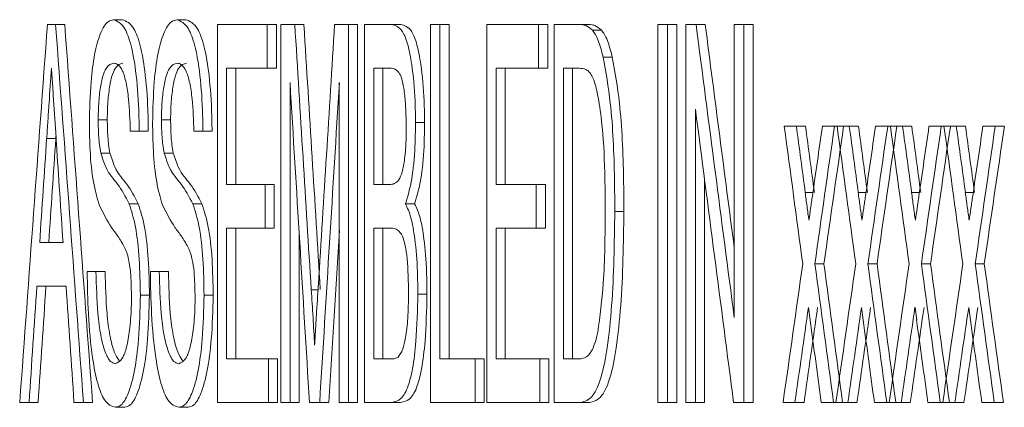
# Paper-space layout 'Sheet3' of a CAD drawing. Units: inches. Extents: x 0.3 to 10.6, y 0.2 to 8.2.
# Drawn here: x 9 to 9, y 3.1 to 3.2 of the extents above; entities that cross this region are included whole.
import ezdxf

# ---------------------------------------------------------------- set-up
doc = ezdxf.new("R2010")
doc.units = ezdxf.units.IN
doc.header["$MEASUREMENT"] = 0

psp = doc.layouts.new('Sheet3')

# ---------------------------------------------------------------- linework, layer by layer
at = {"color": 7, "linetype": 'Continuous', "lineweight": 15}
for p, q in [((8.977685, 3.159268), (8.977981, 3.159268)), ((8.978306, 3.159268), (8.977981, 3.159268)), ((8.980373, 3.159441), (8.980047, 3.159441)), ((8.98264, 3.159441), (8.982315, 3.159441)), ((8.983768, 3.145786), (8.983768, 3.159268)), ((8.983768, 3.159268), (8.985546, 3.159268)), ((8.985546, 3.159268), (8.985546, 3.157712)), ((8.985872, 3.159268), (8.985546, 3.159268)), ((8.985872, 3.159268), (8.985872, 3.157712)), ((8.986034, 3.145786), (8.986034, 3.159268)), ((8.986034, 3.159268), (8.986532, 3.159268)), ((8.986857, 3.159268), (8.986532, 3.159268)), ((8.987949, 3.159268), (8.988445, 3.159268)), ((8.988445, 3.159268), (8.988445, 3.145786)), ((8.98877, 3.159268), (8.988445, 3.159268)), ((8.98877, 3.159268), (8.98877, 3.145786)), ((8.989021, 3.145786), (8.989021, 3.159268)), ((8.989021, 3.159268), (8.989985, 3.159268)), ((8.99031, 3.159268), (8.989985, 3.159268)), ((8.99138, 3.145786), (8.99138, 3.159268)), ((8.99138, 3.159268), (8.991713, 3.159268)), ((8.991713, 3.159268), (8.991713, 3.147342)), ((8.992039, 3.159268), (8.991713, 3.159268)), ((8.992039, 3.159268), (8.992039, 3.147342)), ((8.993386, 3.145786), (8.993386, 3.159268)), ((8.993386, 3.159268), (8.995239, 3.159268)), ((8.995239, 3.159268), (8.995239, 3.157712)), ((8.995564, 3.159268), (8.995239, 3.159268)), ((8.995564, 3.159268), (8.995564, 3.157712)), ((8.995789, 3.145786), (8.995789, 3.159268)), ((8.995789, 3.159268), (8.996691, 3.159268)), ((8.997016, 3.159268), (8.996691, 3.159268)), ((8.999502, 3.145786), (8.999502, 3.159268)), ((8.999502, 3.159268), (8.999847, 3.159268)), ((8.999847, 3.159268), (8.999847, 3.145786)), ((9.000172, 3.159268), (8.999847, 3.159268)), ((9.000172, 3.159268), (9.000172, 3.145786)), ((9.000493, 3.145786), (9.000493, 3.159268)), ((9.000493, 3.159268), (9.000862, 3.159268)), ((9.001188, 3.159268), (9.000862, 3.159268)), ((9.002226, 3.148814), (9.002226, 3.159268)), ((9.002226, 3.159268), (9.002574, 3.159268)), ((9.002574, 3.159268), (9.002574, 3.145786)), ((9.0029, 3.159268), (9.002574, 3.159268)), ((9.0029, 3.159268), (9.0029, 3.145786)), ((8.997484, 3.159074), (8.997158, 3.159074)), ((8.99787, 3.158109), (8.997544, 3.158109)), ((8.985546, 3.157712), (8.984091, 3.157712)), ((8.984091, 3.157712), (8.984091, 3.153564)), ((8.984416, 3.157712), (8.984416, 3.153564)), ((8.985872, 3.157712), (8.985546, 3.157712)), ((8.989351, 3.157712), (8.989351, 3.153564)), ((8.989871, 3.157712), (8.989351, 3.157712)), ((8.989676, 3.157712), (8.989676, 3.153564)), ((8.995239, 3.157712), (8.993722, 3.157712)), ((8.993722, 3.157712), (8.993722, 3.153564)), ((8.994047, 3.157712), (8.994047, 3.153564)), ((8.995564, 3.157712), (8.995239, 3.157712)), ((8.996128, 3.157712), (8.996128, 3.147342)), ((8.996687, 3.157712), (8.996128, 3.157712)), ((8.996454, 3.157712), (8.996454, 3.147342)), ((8.986359, 3.157194), (8.986359, 3.145786)), ((8.988117, 3.145786), (8.988117, 3.157194)), ((9.000839, 3.15624), (9.000839, 3.145786)), ((8.979829, 3.155873), (8.979503, 3.155873)), ((8.98209, 3.155873), (8.981765, 3.155873)), ((8.991166, 3.155773), (8.99084, 3.155773)), ((8.980969, 3.155465), (8.980651, 3.155465)), ((8.981294, 3.155465), (8.980969, 3.155465)), ((8.983246, 3.155465), (8.982925, 3.155465)), ((8.983571, 3.155465), (8.983246, 3.155465)), ((9.004014, 3.155638), (9.004443, 3.155638)), ((9.004769, 3.155638), (9.004443, 3.155638)), ((9.005374, 3.155638), (9.005805, 3.155638)), ((9.005902, 3.155638), (9.005805, 3.155638)), ((9.005902, 3.155638), (9.006335, 3.155638)), ((9.00666, 3.155638), (9.006335, 3.155638)), ((9.007272, 3.155638), (9.007707, 3.155638)), ((9.007804, 3.155638), (9.007707, 3.155638)), ((9.007804, 3.155638), (9.00824, 3.155638)), ((9.008565, 3.155638), (9.00824, 3.155638)), ((9.009184, 3.155638), (9.009621, 3.155638)), ((9.00972, 3.155638), (9.009621, 3.155638)), ((9.00972, 3.155638), (9.010158, 3.155638)), ((9.010484, 3.155638), (9.010158, 3.155638)), ((9.011109, 3.155638), (9.01155, 3.155638)), ((9.011875, 3.155638), (9.01155, 3.155638)), ((8.977989, 3.155203), (8.977664, 3.155203)), ((8.977995, 3.155293), (8.977989, 3.155203)), ((8.979923, 3.154682), (8.979597, 3.154682)), ((8.982185, 3.154682), (8.98186, 3.154682)), ((9.001165, 3.15374), (9.001165, 3.145786)), ((8.984091, 3.153564), (8.985465, 3.153564)), ((8.985465, 3.153564), (8.985465, 3.152008)), ((8.985791, 3.153564), (8.985465, 3.153564)), ((8.985791, 3.153564), (8.985791, 3.152008)), ((8.989351, 3.153564), (8.989914, 3.153564)), ((8.993722, 3.153564), (8.995154, 3.153564)), ((8.995154, 3.153564), (8.995154, 3.152008)), ((8.99548, 3.153564), (8.995154, 3.153564)), ((8.99548, 3.153564), (8.99548, 3.152008)), ((9.005037, 3.153278), (9.00476, 3.153278)), ((9.006933, 3.153278), (9.006654, 3.153278)), ((9.008842, 3.153278), (9.008561, 3.153278)), ((9.010765, 3.153278), (9.010482, 3.153278)), ((8.980937, 3.152873), (8.980611, 3.152873)), ((8.98321, 3.152873), (8.982885, 3.152873)), ((8.990809, 3.152873), (8.990483, 3.152873)), ((8.998285, 3.1526), (8.997959, 3.1526)), ((8.985465, 3.152008), (8.984091, 3.152008)), ((8.984091, 3.152008), (8.984091, 3.147342)), ((8.984416, 3.152008), (8.984416, 3.147342)), ((8.985791, 3.152008), (8.985465, 3.152008)), ((8.986685, 3.151843), (8.986685, 3.145786)), ((8.989351, 3.152008), (8.989351, 3.147342)), ((8.989953, 3.152008), (8.989351, 3.152008)), ((8.989676, 3.152008), (8.989676, 3.147342)), ((8.995154, 3.152008), (8.993722, 3.152008)), ((8.993722, 3.152008), (8.993722, 3.147342)), ((8.994047, 3.152008), (8.994047, 3.147342)), ((8.99548, 3.152008), (8.995154, 3.152008)), ((8.977414, 3.15149), (8.978252, 3.15149)), ((8.979109, 3.150453), (8.979425, 3.150453)), ((8.97975, 3.150453), (8.979425, 3.150453)), ((8.981367, 3.150453), (8.981685, 3.150453)), ((8.982011, 3.150453), (8.981685, 3.150453)), ((9.005429, 3.150728), (9.005103, 3.150728)), ((9.007325, 3.150728), (9.007, 3.150728)), ((9.009235, 3.150728), (9.008909, 3.150728)), ((9.011158, 3.150728), (9.010833, 3.150728)), ((8.978357, 3.149934), (8.97731, 3.149934)), ((8.987356, 3.149807), (8.987118, 3.149807)), ((8.981334, 3.149613), (8.981009, 3.149613)), ((8.983611, 3.149613), (8.983286, 3.149613)), ((8.991249, 3.149648), (8.990923, 3.149648)), ((9.004882, 3.149175), (9.004942, 3.148724)), ((9.006777, 3.149175), (9.006837, 3.148724)), ((9.008685, 3.149175), (9.008746, 3.148724)), ((9.010607, 3.149175), (9.010668, 3.148724)), ((8.984091, 3.147342), (8.985587, 3.147342)), ((8.985587, 3.147342), (8.985587, 3.145786)), ((8.985912, 3.147342), (8.985587, 3.147342)), ((8.985912, 3.147342), (8.985912, 3.145786)), ((8.989351, 3.147342), (8.989986, 3.147342)), ((8.991713, 3.147342), (8.992967, 3.147342)), ((8.992967, 3.147342), (8.992967, 3.145786)), ((8.993292, 3.147342), (8.992967, 3.147342)), ((8.993292, 3.147342), (8.993292, 3.145786)), ((8.993722, 3.147342), (8.995281, 3.147342)), ((8.995281, 3.147342), (8.995281, 3.145786)), ((8.995606, 3.147342), (8.995281, 3.147342)), ((8.995606, 3.147342), (8.995606, 3.145786)), ((8.996128, 3.147342), (8.996697, 3.147342)), ((8.977031, 3.145786), (8.976699, 3.145786)), ((8.977357, 3.145786), (8.977031, 3.145786)), ((8.978973, 3.145786), (8.978637, 3.145786)), ((8.979299, 3.145786), (8.978973, 3.145786)), ((8.98045, 3.145613), (8.980124, 3.145613)), ((8.982718, 3.145613), (8.982392, 3.145613)), ((8.985587, 3.145786), (8.983768, 3.145786)), ((8.985912, 3.145786), (8.985587, 3.145786)), ((8.986359, 3.145786), (8.986034, 3.145786)), ((8.986685, 3.145786), (8.986359, 3.145786)), ((8.987413, 3.145786), (8.987054, 3.145786)), ((8.987739, 3.145786), (8.987413, 3.145786)), ((8.988445, 3.145786), (8.988117, 3.145786)), ((8.98877, 3.145786), (8.988445, 3.145786)), ((8.98998, 3.145786), (8.989021, 3.145786)), ((8.990305, 3.145786), (8.98998, 3.145786)), ((8.992967, 3.145786), (8.99138, 3.145786)), ((8.993292, 3.145786), (8.992967, 3.145786)), ((8.995281, 3.145786), (8.993386, 3.145786)), ((8.995606, 3.145786), (8.995281, 3.145786)), ((8.996734, 3.145786), (8.995789, 3.145786)), ((8.99706, 3.145786), (8.996734, 3.145786)), ((8.999847, 3.145786), (8.999502, 3.145786)), ((9.000172, 3.145786), (8.999847, 3.145786)), ((9.000839, 3.145786), (9.000493, 3.145786)), ((9.001165, 3.145786), (9.000839, 3.145786)), ((9.002574, 3.145786), (9.002203, 3.145786)), ((9.0029, 3.145786), (9.002574, 3.145786)), ((9.004399, 3.145786), (9.00397, 3.145786)), ((9.004724, 3.145786), (9.004399, 3.145786)), ((9.00577, 3.145786), (9.005339, 3.145786)), ((9.005858, 3.145786), (9.00577, 3.145786)), ((9.00629, 3.145786), (9.005858, 3.145786)), ((9.006616, 3.145786), (9.00629, 3.145786)), ((9.007671, 3.145786), (9.007237, 3.145786)), ((9.00776, 3.145786), (9.007671, 3.145786)), ((9.008195, 3.145786), (9.00776, 3.145786)), ((9.00852, 3.145786), (9.008195, 3.145786)), ((9.009586, 3.145786), (9.009148, 3.145786)), ((9.009675, 3.145786), (9.009586, 3.145786)), ((9.010113, 3.145786), (9.009675, 3.145786)), ((9.010438, 3.145786), (9.010113, 3.145786)), ((9.011514, 3.145786), (9.011073, 3.145786)), ((9.01184, 3.145786), (9.011514, 3.145786))]:
    psp.add_line(p, q, dxfattribs=at)
for centre, major_axis, ratio, start_param, end_param in [((12.880655, 3.032404), (0.962532, 12.366699), 0.314528, 1.585016, 1.586106), ((12.880655, 3.290159), (-0.962532, 12.366699), 0.314528, 1.556902, 1.557992), ((12.880655, 3.290159), (-0.962451, 12.365671), 0.314528, 1.556903, 1.557993), ((12.880655, 3.461512), (-0.92773, 15.255246), 0.255527, 1.575069, 1.57569), ((12.880655, 3.461512), (-0.927653, 15.253977), 0.255527, 1.575071, 1.575691), ((12.880655, 2.836617), (0.9287, 15.142022), 0.257422, 1.565276, 1.56589), ((12.880655, 3.425223), (-1.158526, 7.679868), 0.49947, 1.530131, 1.53149), ((12.880655, 3.425223), (-1.15843, 7.679229), 0.49947, 1.530134, 1.531169), ((12.880655, 3.461969), (-0.925501, 15.526305), 0.2511, 1.575458, 1.576193), ((12.880655, 2.826348), (0.926532, 15.399095), 0.253158, 1.564543, 1.565284), ((12.880655, 3.422019), (-1.158526, 7.679868), 0.49947, 1.530108, 1.531467), ((12.880655, 3.440509), (-1.172432, 7.541124), 0.508099, 1.529632, 1.530282), ((12.880655, 3.443681), (-1.1725, 7.540469), 0.50814, 1.530037, 1.53035), ((12.880655, 3.443681), (-1.172403, 7.539841), 0.50814, 1.53004, 1.530353), ((12.880655, 2.877281), (1.223265, 7.107926), 0.536825, 1.623916, 1.624265), ((12.880655, 2.874394), (1.22371, 7.104561), 0.537059, 1.62361, 1.624299), ((12.880655, 2.874394), (1.223609, 7.10397), 0.537059, 1.623607, 1.624296), ((12.880655, 3.45454), (-1.172432, 7.541124), 0.508099, 1.531488, 1.532138), ((12.880655, 3.457711), (-1.1725, 7.540469), 0.50814, 1.531894, 1.532206), ((12.880655, 3.457711), (-1.172403, 7.539841), 0.50814, 1.531897, 1.532209), ((12.880655, 2.864041), (1.223265, 7.107926), 0.536825, 1.62206, 1.622409), ((12.880655, 2.86116), (1.22371, 7.104561), 0.537059, 1.621754, 1.622443), ((12.880655, 2.86116), (1.223609, 7.10397), 0.537059, 1.62175, 1.622439), ((12.880655, 3.468571), (-1.172432, 7.541124), 0.508099, 1.533345, 1.533994), ((12.880655, 3.471741), (-1.1725, 7.540469), 0.50814, 1.53375, 1.534062), ((12.880655, 3.471741), (-1.172403, 7.539841), 0.50814, 1.533753, 1.534066), ((12.880655, 2.8508), (1.223265, 7.107926), 0.536825, 1.620204, 1.620552), ((12.880655, 2.847926), (1.22371, 7.104561), 0.537059, 1.619897, 1.620586), ((12.880655, 2.847926), (1.223609, 7.10397), 0.537059, 1.619894, 1.620583), ((12.880655, 3.482602), (-1.172432, 7.541124), 0.508099, 1.535201, 1.535851), ((12.880655, 3.485771), (-1.1725, 7.540469), 0.50814, 1.535606, 1.535919), ((12.880655, 3.485771), (-1.172403, 7.539841), 0.50814, 1.53561, 1.535922), ((12.880655, 2.83756), (1.223265, 7.107926), 0.536825, 1.618347, 1.618696), ((12.880655, 2.834692), (1.22371, 7.104561), 0.537059, 1.618041, 1.61873), ((12.880655, 2.834692), (1.223609, 7.10397), 0.537059, 1.618037, 1.618726), ((12.880655, 3.01737), (0.946322, 13.468187), 0.2891, 1.580875, 1.58115), ((12.880655, 3.01737), (0.946243, 13.467067), 0.2891, 1.580874, 1.58115), ((12.880655, 3.297922), (-0.946469, 13.456624), 0.289346, 1.561065, 1.561328), ((12.880655, 2.826348), (0.926455, 15.397813), 0.253158, 1.564884, 1.565282), ((12.880655, 2.877213), (1.223018, 7.109794), 0.536695, 1.62454, 1.625233), ((12.880655, 3.443511), (-1.172961, 7.536039), 0.50842, 1.530566, 1.531221), ((12.880655, 3.443511), (-1.172864, 7.535412), 0.50842, 1.53057, 1.531224), ((12.880655, 2.863969), (1.223018, 7.109794), 0.536695, 1.622684, 1.623377), ((12.880655, 3.457533), (-1.172961, 7.536039), 0.50842, 1.532423, 1.533077), ((12.880655, 3.457533), (-1.172864, 7.535412), 0.50842, 1.532426, 1.53308), ((12.880655, 2.850726), (1.223018, 7.109794), 0.536695, 1.620828, 1.62152), ((12.880655, 3.471555), (-1.172961, 7.536039), 0.50842, 1.534279, 1.534934), ((12.880655, 3.471555), (-1.172864, 7.535412), 0.50842, 1.534283, 1.534937), ((12.880655, 2.837482), (1.223018, 7.109794), 0.536695, 1.618971, 1.619664), ((12.880655, 3.485577), (-1.172961, 7.536039), 0.50842, 1.536136, 1.53679), ((12.880655, 3.485577), (-1.172864, 7.535412), 0.50842, 1.536139, 1.536794), ((12.880655, 3.017109), (0.945987, 13.494503), 0.288542, 1.58118, 1.581487), ((12.880655, 3.017109), (0.945909, 13.49338), 0.288542, 1.581179, 1.581486), ((12.880655, 3.298334), (-0.945987, 13.494503), 0.288542, 1.561567, 1.561874), ((12.880655, 2.874851), (1.225333, 7.092364), 0.53791, 1.624941, 1.625417), ((12.880655, 2.874851), (1.225231, 7.091774), 0.53791, 1.624938, 1.625414), ((12.880655, 2.861639), (1.225333, 7.092364), 0.53791, 1.623085, 1.623561), ((12.880655, 2.861639), (1.225231, 7.091774), 0.53791, 1.623082, 1.623558), ((12.880655, 2.848427), (1.225333, 7.092364), 0.53791, 1.621228, 1.621705), ((12.880655, 2.848427), (1.225231, 7.091774), 0.53791, 1.621225, 1.621701), ((12.880655, 2.835215), (1.225333, 7.092364), 0.53791, 1.619372, 1.619848), ((12.880655, 2.835215), (1.225231, 7.091774), 0.53791, 1.619368, 1.619845), ((12.880655, 3.439654), (-1.174766, 7.518801), 0.509513, 1.529937, 1.530327), ((12.880655, 3.453644), (-1.174766, 7.518801), 0.509513, 1.531793, 1.532183), ((12.880655, 3.467634), (-1.174766, 7.518801), 0.509513, 1.533649, 1.534039), ((12.880655, 3.481625), (-1.174766, 7.518801), 0.509513, 1.535506, 1.535896)]:
    psp.add_ellipse(centre, major_axis=major_axis, ratio=ratio, start_param=start_param, end_param=end_param, dxfattribs=at)
for points, knots in [([(8.979188, 3.155749), (8.9792, 3.156249), (8.97922, 3.157127), (8.979364, 3.158251), (8.979579, 3.159021), (8.97982, 3.159393), (8.979984, 3.159427), (8.980047, 3.159441)], [0, 0, 0, 0, 0.253038, 0.444314, 0.636914, 0.859228, 1, 1, 1, 1]), ([(8.980047, 3.159441), (8.980187, 3.159386), (8.980415, 3.159296), (8.980689, 3.158563), (8.980868, 3.157558), (8.980953, 3.156464), (8.980965, 3.15572), (8.980969, 3.155465)], [0, 0, 0, 0, 0.285948, 0.466033, 0.646555, 0.8792, 1, 1, 1, 1]), ([(8.980373, 3.159441), (8.980513, 3.159386), (8.98074, 3.159296), (8.981015, 3.158563), (8.981194, 3.157558), (8.981279, 3.156464), (8.98129, 3.15572), (8.981294, 3.155465)], [0, 0, 0, 0, 0.2859504, 0.4660384, 0.6465523, 0.8791984, 1, 1, 1, 1]), ([(8.981446, 3.155749), (8.981458, 3.156249), (8.981479, 3.157127), (8.981624, 3.158251), (8.981841, 3.159021), (8.982085, 3.159393), (8.982251, 3.159427), (8.982315, 3.159441)], [0, 0, 0, 0, 0.2530236, 0.4442977, 0.6368936, 0.8592031, 1, 1, 1, 1]), ([(8.982315, 3.159441), (8.982456, 3.159386), (8.982686, 3.159296), (8.982963, 3.158563), (8.983144, 3.157558), (8.98323, 3.156465), (8.983242, 3.15572), (8.983246, 3.155465)], [0, 0, 0, 0, 0.285935, 0.466026, 0.64655, 0.879192, 1, 1, 1, 1]), ([(8.98264, 3.159441), (8.982781, 3.159386), (8.983011, 3.159296), (8.983289, 3.158564), (8.98347, 3.157558), (8.983555, 3.156465), (8.983567, 3.15572), (8.983571, 3.155465)], [0, 0, 0, 0, 0.285949, 0.46604, 0.646553, 0.879192, 1, 1, 1, 1]), ([(8.989985, 3.159268), (8.99012, 3.159237), (8.990328, 3.159189), (8.990575, 3.158581), (8.990736, 3.157732), (8.990827, 3.156751), (8.990837, 3.15603), (8.99084, 3.155773)], [0, 0, 0, 0, 0.294908, 0.456175, 0.617122, 0.863329, 1, 1, 1, 1]), ([(8.99031, 3.159268), (8.990445, 3.159237), (8.990654, 3.159189), (8.9909, 3.158581), (8.991061, 3.157732), (8.991152, 3.156751), (8.991162, 3.15603), (8.991166, 3.155773)], [0, 0, 0, 0, 0.29491, 0.456175, 0.617122, 0.863328, 1, 1, 1, 1]), ([(8.996691, 3.159268), (8.99673, 3.159267), (8.996809, 3.159265), (8.996966, 3.159232), (8.997081, 3.159137), (8.997158, 3.159074)], [0, 0, 0, 0, 0.250635, 0.501287, 1, 1, 1, 1]), ([(8.997016, 3.159268), (8.997056, 3.159267), (8.997134, 3.159265), (8.997291, 3.159232), (8.997407, 3.159137), (8.997484, 3.159074)], [0, 0, 0, 0, 0.25053, 0.501287, 1, 1, 1, 1]), ([(8.997158, 3.159074), (8.997195, 3.159024), (8.997268, 3.158926), (8.997404, 3.158639), (8.997488, 3.158321), (8.997544, 3.158109)], [0, 0, 0, 0, 0.251347, 0.503356, 1, 1, 1, 1]), ([(8.997484, 3.159074), (8.99752, 3.159024), (8.997593, 3.158926), (8.99773, 3.158639), (8.997814, 3.158321), (8.99787, 3.158109)], [0, 0, 0, 0, 0.251347, 0.503356, 1, 1, 1, 1]), ([(8.98006, 3.157885), (8.979966, 3.157863), (8.979823, 3.157829), (8.979653, 3.157417), (8.979558, 3.156908), (8.979509, 3.156366), (8.979505, 3.156009), (8.979503, 3.155873)], [0, 0, 0, 0, 0.340113, 0.519893, 0.700069, 0.885299, 1, 1, 1, 1]), ([(8.980385, 3.157885), (8.980292, 3.157863), (8.980149, 3.157829), (8.979978, 3.157418), (8.979884, 3.156908), (8.979834, 3.156366), (8.97983, 3.156009), (8.979829, 3.155873)], [0, 0, 0, 0, 0.34013, 0.51991, 0.700065, 0.885301, 1, 1, 1, 1]), ([(8.980651, 3.155465), (8.980637, 3.155858), (8.980616, 3.15648), (8.980508, 3.157216), (8.98037, 3.15767), (8.980212, 3.157863), (8.980104, 3.157879), (8.98006, 3.157885)], [0, 0, 0, 0, 0.296303, 0.469807, 0.644306, 0.853453, 1, 1, 1, 1]), ([(8.982327, 3.157885), (8.982233, 3.157863), (8.982088, 3.157829), (8.981916, 3.157418), (8.98182, 3.156908), (8.98177, 3.156366), (8.981766, 3.156009), (8.981765, 3.155873)], [0, 0, 0, 0, 0.340101, 0.519883, 0.700064, 0.885294, 1, 1, 1, 1]), ([(8.982653, 3.157885), (8.982558, 3.157863), (8.982414, 3.157829), (8.982241, 3.157418), (8.982146, 3.156908), (8.982096, 3.156366), (8.982092, 3.156009), (8.98209, 3.155873)], [0, 0, 0, 0, 0.340123, 0.519902, 0.700062, 0.885296, 1, 1, 1, 1]), ([(8.982925, 3.155465), (8.982911, 3.155858), (8.982889, 3.15648), (8.98278, 3.157216), (8.982641, 3.15767), (8.982481, 3.157863), (8.982372, 3.157879), (8.982327, 3.157885)], [0, 0, 0, 0, 0.296293, 0.469811, 0.64429, 0.85347, 1, 1, 1, 1]), ([(8.997544, 3.158109), (8.997638, 3.157579), (8.997867, 3.15629), (8.997948, 3.154289), (8.997957, 3.152982), (8.997959, 3.1526)], [0, 0, 0, 0, 0.3303669, 0.8039463, 1, 1, 1, 1]), ([(8.99787, 3.158109), (8.997964, 3.157579), (8.998192, 3.15629), (8.998274, 3.154289), (8.998282, 3.152982), (8.998285, 3.1526)], [0, 0, 0, 0, 0.3303669, 0.8039463, 1, 1, 1, 1]), ([(8.977833, 3.157712), (8.977805, 3.157294), (8.977762, 3.156667), (8.977706, 3.15583), (8.977678, 3.155412), (8.977664, 3.155203)], [0, 0, 0, 0, 0.5000031, 0.7499977, 1, 1, 1, 1]), ([(8.978013, 3.155028), (8.977998, 3.155252), (8.977968, 3.155699), (8.977922, 3.156369), (8.977878, 3.157041), (8.977848, 3.157489), (8.977833, 3.157712)], [0, 0, 0, 0, 0.250011, 0.5000229, 0.7500184, 1, 1, 1, 1]), ([(8.990508, 3.155606), (8.990503, 3.155896), (8.990495, 3.156382), (8.990431, 3.156974), (8.99035, 3.157361), (8.990195, 3.157679), (8.990028, 3.157705), (8.989903, 3.157711), (8.989871, 3.157712)], [0, 0, 0, 0, 0.218568, 0.366941, 0.483695, 0.600701, 0.900308, 1, 1, 1, 1]), ([(8.997145, 3.157434), (8.997108, 3.15749), (8.997035, 3.157603), (8.996881, 3.157694), (8.996765, 3.157705), (8.996687, 3.157712)], [0, 0, 0, 0, 0.251294, 0.502246, 1, 1, 1, 1]), ([(8.997617, 3.15263), (8.997615, 3.153083), (8.997609, 3.154166), (8.997532, 3.155618), (8.997367, 3.156736), (8.997235, 3.157246), (8.997158, 3.157407), (8.997145, 3.157434)], [0, 0, 0, 0, 0.251699, 0.600455, 0.805744, 0.966777, 1, 1, 1, 1]), ([(8.979536, 3.152835), (8.979463, 3.153088), (8.979315, 3.153598), (8.979204, 3.154685), (8.979193, 3.155422), (8.979188, 3.155749)], [0, 0, 0, 0, 0.354598, 0.713038, 1, 1, 1, 1]), ([(8.979503, 3.155873), (8.979505, 3.155765), (8.979508, 3.155461), (8.979536, 3.155036), (8.97958, 3.154781), (8.979597, 3.154682)], [0, 0, 0, 0, 0.25287, 0.711651, 1, 1, 1, 1]), ([(8.979829, 3.155873), (8.97983, 3.155765), (8.979833, 3.155461), (8.979861, 3.155036), (8.979905, 3.154781), (8.979923, 3.154682)], [0, 0, 0, 0, 0.252869, 0.711616, 1, 1, 1, 1]), ([(8.981798, 3.152835), (8.981724, 3.153088), (8.981575, 3.153598), (8.981463, 3.154685), (8.981451, 3.155422), (8.981446, 3.155749)], [0, 0, 0, 0, 0.354611, 0.713047, 1, 1, 1, 1]), ([(8.981765, 3.155873), (8.981766, 3.155765), (8.981769, 3.155461), (8.981797, 3.155036), (8.981842, 3.154781), (8.98186, 3.154682)], [0, 0, 0, 0, 0.252867, 0.711595, 1, 1, 1, 1]), ([(8.98209, 3.155873), (8.982092, 3.155765), (8.982095, 3.155461), (8.982123, 3.155036), (8.982168, 3.154781), (8.982185, 3.154682)], [0, 0, 0, 0, 0.252867, 0.711595, 1, 1, 1, 1]), ([(8.99084, 3.155773), (8.990836, 3.155488), (8.990825, 3.154788), (8.990723, 3.153687), (8.990564, 3.153147), (8.990483, 3.152873)], [0, 0, 0, 0, 0.252953, 0.621544, 1, 1, 1, 1]), ([(8.991166, 3.155773), (8.991161, 3.155488), (8.99115, 3.154788), (8.991048, 3.153687), (8.990889, 3.153147), (8.990809, 3.152873)], [0, 0, 0, 0, 0.252955, 0.621546, 1, 1, 1, 1]), ([(8.990243, 3.153723), (8.990286, 3.153809), (8.990372, 3.15398), (8.990464, 3.1545), (8.990504, 3.155068), (8.990507, 3.155452), (8.990508, 3.155606)], [0, 0, 0, 0, 0.251941, 0.506317, 0.802911, 1, 1, 1, 1]), ([(8.979597, 3.154682), (8.979655, 3.154505), (8.979836, 3.153955), (8.980203, 3.153638), (8.980476, 3.153127), (8.980611, 3.152873)], [0, 0, 0, 0, 0.192635, 0.596955, 1, 1, 1, 1]), ([(8.979923, 3.154682), (8.979981, 3.154505), (8.980161, 3.153955), (8.980529, 3.153638), (8.980801, 3.153127), (8.980937, 3.152873)], [0, 0, 0, 0, 0.192623, 0.596949, 1, 1, 1, 1]), ([(8.98186, 3.154682), (8.981919, 3.154505), (8.982101, 3.153955), (8.982472, 3.153638), (8.982747, 3.153127), (8.982885, 3.152873)], [0, 0, 0, 0, 0.1926066, 0.5969331, 1, 1, 1, 1]), ([(8.982185, 3.154682), (8.982244, 3.154505), (8.982426, 3.153955), (8.982798, 3.153638), (8.983073, 3.153127), (8.98321, 3.152873)], [0, 0, 0, 0, 0.192626, 0.596953, 1, 1, 1, 1]), ([(8.989914, 3.153564), (8.989942, 3.153566), (8.989997, 3.153569), (8.990108, 3.15359), (8.990189, 3.15367), (8.990243, 3.153723)], [0, 0, 0, 0, 0.251163, 0.502449, 1, 1, 1, 1]), ([(9.00476, 3.153278), (9.004783, 3.153112), (9.004816, 3.152863), (9.004861, 3.152532), (9.004884, 3.152367), (9.004895, 3.152284)], [0, 0, 0, 0, 0.500019, 0.749987, 1, 1, 1, 1]), ([(9.006654, 3.153278), (9.006677, 3.153112), (9.00671, 3.152863), (9.006756, 3.152532), (9.006778, 3.152367), (9.00679, 3.152284)], [0, 0, 0, 0, 0.500019, 0.750022, 1, 1, 1, 1]), ([(9.008561, 3.153278), (9.008584, 3.153112), (9.008618, 3.152863), (9.008664, 3.152532), (9.008686, 3.152367), (9.008698, 3.152284)], [0, 0, 0, 0, 0.499982, 0.750006, 1, 1, 1, 1]), ([(9.010482, 3.153278), (9.010505, 3.153112), (9.010539, 3.152863), (9.010585, 3.152532), (9.010608, 3.152367), (9.01062, 3.152284)], [0, 0, 0, 0, 0.500016, 0.749986, 1, 1, 1, 1]), ([(9.004895, 3.152284), (9.004916, 3.152428), (9.004947, 3.152645), (9.004988, 3.152934), (9.005009, 3.153079), (9.005019, 3.153151)], [0, 0, 0, 0, 0.499981, 0.750057, 1, 1, 1, 1]), ([(9.00679, 3.152284), (9.00681, 3.152428), (9.006842, 3.152645), (9.006883, 3.152934), (9.006904, 3.153079), (9.006915, 3.153151)], [0, 0, 0, 0, 0.499984, 0.750059, 1, 1, 1, 1]), ([(9.008698, 3.152284), (9.008719, 3.152428), (9.00875, 3.152645), (9.008792, 3.152934), (9.008813, 3.153079), (9.008824, 3.153151)], [0, 0, 0, 0, 0.499981, 0.750011, 1, 1, 1, 1]), ([(9.01062, 3.152284), (9.010641, 3.152428), (9.010673, 3.152645), (9.010715, 3.152934), (9.010736, 3.153079), (9.010746, 3.153151)], [0, 0, 0, 0, 0.499981, 0.750008, 1, 1, 1, 1]), ([(8.980437, 3.151341), (8.980362, 3.151471), (8.980211, 3.151731), (8.979901, 3.152106), (8.979682, 3.152544), (8.979536, 3.152835)], [0, 0, 0, 0, 0.251698, 0.502346, 1, 1, 1, 1]), ([(8.980611, 3.152873), (8.980691, 3.15262), (8.980851, 3.15211), (8.980988, 3.150908), (8.981002, 3.150046), (8.981009, 3.149613)], [0, 0, 0, 0, 0.330125, 0.663874, 1, 1, 1, 1]), ([(8.980937, 3.152873), (8.981016, 3.15262), (8.981176, 3.152111), (8.981313, 3.150908), (8.981327, 3.150046), (8.981334, 3.149613)], [0, 0, 0, 0, 0.330139, 0.663883, 1, 1, 1, 1]), ([(8.982709, 3.151341), (8.982632, 3.151471), (8.98248, 3.151731), (8.982166, 3.152106), (8.981945, 3.152544), (8.981798, 3.152835)], [0, 0, 0, 0, 0.251703, 0.502339, 1, 1, 1, 1]), ([(8.982885, 3.152873), (8.982965, 3.15262), (8.983127, 3.15211), (8.983265, 3.150908), (8.983279, 3.150046), (8.983286, 3.149613)], [0, 0, 0, 0, 0.330132, 0.663886, 1, 1, 1, 1]), ([(8.98321, 3.152873), (8.98329, 3.15262), (8.983452, 3.15211), (8.98359, 3.150908), (8.983604, 3.150046), (8.983611, 3.149613)], [0, 0, 0, 0, 0.330134, 0.663886, 1, 1, 1, 1]), ([(8.990483, 3.152873), (8.990551, 3.152726), (8.990688, 3.152431), (8.990837, 3.151558), (8.990914, 3.150597), (8.990921, 3.149918), (8.990923, 3.149648)], [0, 0, 0, 0, 0.240726, 0.482901, 0.794591, 1, 1, 1, 1]), ([(8.990809, 3.152873), (8.990877, 3.152726), (8.991013, 3.152431), (8.991163, 3.151558), (8.99124, 3.150597), (8.991246, 3.149918), (8.991249, 3.149648)], [0, 0, 0, 0, 0.2407281, 0.4829024, 0.7945911, 1, 1, 1, 1]), ([(8.997959, 3.1526), (8.997943, 3.151462), (8.997919, 3.149768), (8.997709, 3.147789), (8.997486, 3.14662), (8.997146, 3.145885), (8.996884, 3.145822), (8.996734, 3.145786)], [0, 0, 0, 0, 0.3541502, 0.5269999, 0.6679087, 0.8103268, 1, 1, 1, 1]), ([(8.998285, 3.1526), (8.998268, 3.151462), (8.998244, 3.149768), (8.998034, 3.147789), (8.997811, 3.14662), (8.997472, 3.145885), (8.997209, 3.145822), (8.99706, 3.145786)], [0, 0, 0, 0, 0.3541502, 0.5269999, 0.6679087, 0.8103268, 1, 1, 1, 1]), ([(8.997351, 3.148295), (8.997427, 3.148863), (8.997556, 3.149812), (8.997609, 3.151324), (8.997615, 3.152192), (8.997617, 3.15263)], [0, 0, 0, 0, 0.424515, 0.709642, 1, 1, 1, 1]), ([(8.990591, 3.149675), (8.990583, 3.150101), (8.990572, 3.150708), (8.990478, 3.151401), (8.990365, 3.151769), (8.990183, 3.151983), (8.990041, 3.151999), (8.989953, 3.152008)], [0, 0, 0, 0, 0.3064086, 0.4366333, 0.5680427, 0.7310938, 1, 1, 1, 1]), ([(8.980691, 3.149521), (8.980687, 3.149792), (8.98068, 3.150236), (8.980616, 3.1508), (8.980531, 3.151131), (8.980466, 3.151276), (8.980437, 3.151341)], [0, 0, 0, 0, 0.355726, 0.583198, 0.8114, 1, 1, 1, 1]), ([(8.982965, 3.149521), (8.98296, 3.149792), (8.982953, 3.150236), (8.982889, 3.1508), (8.982803, 3.151131), (8.982738, 3.151276), (8.982709, 3.151341)], [0, 0, 0, 0, 0.355723, 0.583206, 0.811423, 1, 1, 1, 1]), ([(8.980124, 3.145613), (8.979989, 3.145654), (8.97976, 3.145722), (8.979474, 3.146417), (8.979268, 3.147477), (8.979138, 3.148876), (8.979118, 3.149948), (8.979109, 3.150453)], [0, 0, 0, 0, 0.237632, 0.4012, 0.56491, 0.795158, 1, 1, 1, 1]), ([(8.979425, 3.150453), (8.979439, 3.149948), (8.979462, 3.149141), (8.979586, 3.148145), (8.979748, 3.147554), (8.97993, 3.147216), (8.980056, 3.147183), (8.980112, 3.147169)], [0, 0, 0, 0, 0.30447, 0.487023, 0.66997, 0.852133, 1, 1, 1, 1]), ([(8.97975, 3.150453), (8.979764, 3.149948), (8.979787, 3.149139), (8.979911, 3.14815), (8.980067, 3.147556), (8.980192, 3.14737), (8.980252, 3.147283)], [0, 0, 0, 0, 0.364829, 0.583561, 0.802776, 1, 1, 1, 1]), ([(8.982392, 3.145613), (8.982255, 3.145654), (8.982024, 3.145722), (8.981736, 3.146417), (8.981527, 3.147477), (8.981395, 3.148875), (8.981376, 3.149948), (8.981367, 3.150453)], [0, 0, 0, 0, 0.23763, 0.401198, 0.564912, 0.795157, 1, 1, 1, 1]), ([(8.981685, 3.150453), (8.9817, 3.149948), (8.981723, 3.149141), (8.981848, 3.148145), (8.982012, 3.147554), (8.982196, 3.147216), (8.982323, 3.147183), (8.98238, 3.147169)], [0, 0, 0, 0, 0.304466, 0.487011, 0.669953, 0.852111, 1, 1, 1, 1]), ([(8.982011, 3.150453), (8.982025, 3.149948), (8.982048, 3.149139), (8.982174, 3.14815), (8.982331, 3.147555), (8.982458, 3.147369), (8.982519, 3.147281)], [0, 0, 0, 0, 0.364382, 0.582854, 0.801803, 1, 1, 1, 1]), ([(8.987118, 3.149807), (8.987128, 3.149643), (8.987148, 3.149313), (8.987189, 3.148655), (8.987217, 3.148158), (8.987236, 3.147828)], [0, 0, 0, 0, 0.250022, 0.500048, 1, 1, 1, 1]), ([(8.987236, 3.147828), (8.987246, 3.148007), (8.987267, 3.148365), (8.987311, 3.149078), (8.987344, 3.149613), (8.987366, 3.149969)], [0, 0, 0, 0, 0.250012, 0.500024, 1, 1, 1, 1]), ([(8.980112, 3.147169), (8.980201, 3.147204), (8.980348, 3.147263), (8.980526, 3.147742), (8.980637, 3.148375), (8.980685, 3.149008), (8.98069, 3.149407), (8.980691, 3.149521)], [0, 0, 0, 0, 0.300467, 0.494264, 0.689313, 0.911331, 1, 1, 1, 1]), ([(8.981009, 3.149613), (8.980996, 3.14908), (8.980973, 3.14812), (8.980813, 3.146882), (8.98059, 3.14607), (8.980347, 3.145666), (8.980191, 3.145629), (8.980124, 3.145613)], [0, 0, 0, 0, 0.257147, 0.462942, 0.670099, 0.859558, 1, 1, 1, 1]), ([(8.981334, 3.149613), (8.981321, 3.14908), (8.981298, 3.14812), (8.981138, 3.146882), (8.980915, 3.14607), (8.980672, 3.145666), (8.980516, 3.145629), (8.98045, 3.145613)], [0, 0, 0, 0, 0.257143, 0.462943, 0.670086, 0.859559, 1, 1, 1, 1]), ([(8.98238, 3.147169), (8.98247, 3.147204), (8.982619, 3.147263), (8.982798, 3.147742), (8.982911, 3.148375), (8.982959, 3.149008), (8.982964, 3.149407), (8.982965, 3.149521)], [0, 0, 0, 0, 0.300475, 0.49426, 0.689318, 0.91132, 1, 1, 1, 1]), ([(8.983286, 3.149613), (8.983273, 3.14908), (8.98325, 3.14812), (8.983088, 3.146882), (8.982863, 3.14607), (8.982617, 3.145666), (8.982459, 3.145629), (8.982392, 3.145613)], [0, 0, 0, 0, 0.257132, 0.462935, 0.670071, 0.859545, 1, 1, 1, 1]), ([(8.983611, 3.149613), (8.983599, 3.14908), (8.983575, 3.14812), (8.983414, 3.146882), (8.983188, 3.14607), (8.982943, 3.145666), (8.982785, 3.145629), (8.982718, 3.145613)], [0, 0, 0, 0, 0.257134, 0.462932, 0.670083, 0.859559, 1, 1, 1, 1]), ([(8.990923, 3.149648), (8.99091, 3.14908), (8.990888, 3.148141), (8.990753, 3.147017), (8.990571, 3.14629), (8.990307, 3.145841), (8.990099, 3.145806), (8.98998, 3.145786)], [0, 0, 0, 0, 0.270455, 0.446614, 0.586765, 0.764024, 1, 1, 1, 1]), ([(8.990216, 3.147406), (8.990276, 3.147482), (8.99038, 3.147614), (8.9905, 3.148131), (8.990577, 3.148819), (8.990586, 3.149375), (8.990591, 3.149675)], [0, 0, 0, 0, 0.256359, 0.447176, 0.701221, 1, 1, 1, 1]), ([(8.991249, 3.149648), (8.991236, 3.14908), (8.991214, 3.148141), (8.991079, 3.147017), (8.990896, 3.14629), (8.990632, 3.145841), (8.990424, 3.145806), (8.990305, 3.145786)], [0, 0, 0, 0, 0.270455, 0.446614, 0.586765, 0.764024, 1, 1, 1, 1]), ([(8.996697, 3.147342), (8.996757, 3.147347), (8.996905, 3.14736), (8.997123, 3.147543), (8.997277, 3.147953), (8.997337, 3.148232), (8.997351, 3.148295)], [0, 0, 0, 0, 0.251839, 0.617746, 0.914611, 1, 1, 1, 1]), ([(8.989986, 3.147342), (8.990005, 3.147343), (8.990043, 3.147345), (8.99012, 3.14735), (8.990178, 3.147384), (8.990216, 3.147406)], [0, 0, 0, 0, 0.250301, 0.500678, 1, 1, 1, 1])]:
    psp.add_open_spline(points, degree=3, knots=knots, dxfattribs=at)

doc.saveas('drawing.dxf')
